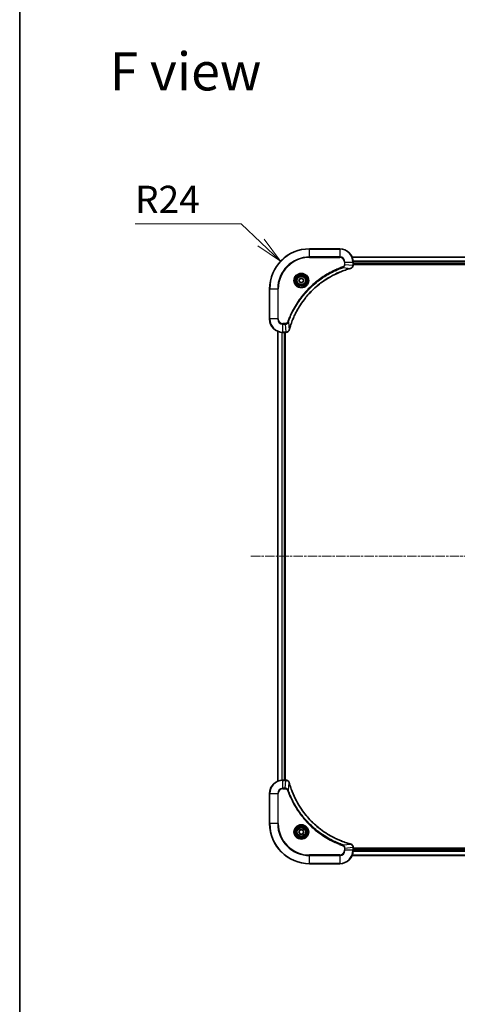
# Model space of a CAD drawing. Units: millimetres. Extents: x 0 to 10226, y 0 to 1826.
# Drawn here: x 1965 to 2227, y 589 to 1179 of the extents above; entities that cross this region are included whole.
import ezdxf

# ---------------------------------------------------------------- set-up
doc = ezdxf.new("R2010")
doc.units = ezdxf.units.MM
doc.linetypes.add('CHAIN', pattern=[0.3543, 0.2362, -0.0295, 0.0591, -0.0295])
for name, color, linetype, lineweight in [('Border (ISO)', 7, 'Continuous', 35), ('Centerline (ISO)', 131, 'Continuous', 18), ('Dimension (ISO)', 7, 'Continuous', 18), ('Dimension (ISO) @ 1', 7, 'Continuous', 18), ('Symbol (ISO)', 7, 'Continuous', 18), ('Visible (ISO)', 7, 'Continuous', 35), ('Visible Narrow (ISO)', 7, 'Continuous', 25)]:
    doc.layers.add(name, color=color, linetype=linetype, lineweight=lineweight)
doc.styles.add('Note Text (TK)', font='MS PGothic.ttf')
doc.dimstyles.new('Default - Method 1b (TK)', dxfattribs={"dimscale": 5, "dimtxt": 2.5, "dimasz": 2.5, "dimexe": 1, "dimexo": 1.5, "dimgap": 1, "dimtad": 1, "dimtoh": 1, "dimrnd": 1e-08, "dimdsep": 46, "dimtxsty": 'Note Text (TK)', "dimblk": 'OPEN', "dimcen": 0.09, "dimdle": 5, "dimclrd": 100, "dimclre": 100, "dimclrt": 7, "dimadec": 1, "dimazin": 1, "dimtfac": 1, "dimtmove": 0, "dimatfit": 3, "dimldrblk": 'OPEN', "dimfxl": 1, "dimtolj": 1, "dimlwd": -1, "dimlwe": -1, "dimarcsym": 0})

# ---------------------------------------------------------------- blocks, each defined once
blk = doc.blocks.new('図面枠 tk図枠')
at = {"layer": 'Border (ISO)'}
blk.add_line((14.5, 289), (14.5, 8), dxfattribs=at)
blk = doc.blocks.new('_Open')
at = {"color": 0, "linetype": 'ByBlock', "lineweight": -2}
for p, q in [((-1, 0.167), (0, 0)), ((-1, -0.167), (0, 0)), ((0, 0), (-1, 0))]:
    blk.add_line(p, q, dxfattribs=at)
blk = doc.blocks.new('*D43')
at = {"layer": 'Defpoints', "color": 0}
for p in [(2121.22, 1033.98), (2138.59, 1017.42)]:
    blk.add_point(p, dxfattribs=at)
at = {"layer": 'Dimension (ISO)', "color": 100}
for p, q in [((2034.06, 1056.4), (2097.69, 1056.4)), ((2097.69, 1056.4), (2109.46, 1045.19))]:
    blk.add_line(p, q, dxfattribs=at)
at = {"layer": 'Dimension (ISO)', "color": 100, "xscale": 16.25, "yscale": 16.25, "zscale": 16.25, "rotation": 316.3771069490957}
blk.add_blockref('_Open', (2121.22, 1033.98), dxfattribs=at)
at = {"layer": 'Dimension (ISO)', "color": 7, "insert": (2034.06, 1071.03), "char_height": 16.25, "attachment_point": 4, "style": 'Note Text (TK)'}
blk.add_mtext('\\A1;R24', dxfattribs=at)

msp = doc.modelspace()

# ---------------------------------------------------------------- linework, layer by layer
at = {"layer": 'Centerline (ISO)', "linetype": 'CHAIN', "ltscale": 23.990969}
msp.add_line((2103.4138, 857.4245), (2563.7747, 857.4245), dxfattribs=at)
at = {"layer": 'Visible (ISO)'}
for p, q in [((2156.5942, 1041.4245), (2138.5942, 1041.4245)), ((2503.178, 1036.4245), (2164.0104, 1036.4245)), ((2164.5942, 1031.5935), (2164.5942, 1033.4245)), ((2164.5942, 1032.4245), (2502.5942, 1032.4245)), ((2164.5942, 1032.1245), (2502.5942, 1032.1245)), ((2164.5942, 1031.5781), (2164.5942, 1031.5935)), ((2132.1508, 1022.4245), (2132.8725, 1023.6745)), ((2132.8725, 1021.1745), (2132.1508, 1022.4245)), ((2132.8725, 1023.6745), (2134.3159, 1023.6745)), ((2134.3159, 1021.1745), (2132.8725, 1021.1745)), ((2134.3159, 1023.6745), (2135.0376, 1022.4245)), ((2135.0376, 1022.4245), (2134.3159, 1021.1745)), ((2114.5942, 1017.4245), (2114.5942, 999.4245)), ((2119.5942, 992.0083), (2119.5942, 722.8407)), ((2122.5942, 991.4245), (2124.4252, 991.4245)), ((2123.5942, 723.4245), (2123.5942, 991.4245)), ((2123.8942, 723.4245), (2123.8942, 991.4245)), ((2124.4252, 991.4245), (2124.4406, 991.4245)), ((2124.4252, 723.4245), (2122.5942, 723.4245)), ((2124.4406, 723.4245), (2124.4252, 723.4245)), ((2114.5942, 715.4245), (2114.5942, 697.4245)), ((2132.1508, 692.4245), (2132.8725, 693.6745)), ((2132.8725, 691.1745), (2132.1508, 692.4245)), ((2132.8725, 693.6745), (2134.3159, 693.6745)), ((2134.3159, 691.1745), (2132.8725, 691.1745)), ((2134.3159, 693.6745), (2135.0376, 692.4245)), ((2135.0376, 692.4245), (2134.3159, 691.1745)), ((2164.0104, 678.4245), (2503.178, 678.4245)), ((2164.5942, 683.2555), (2164.5942, 683.2709)), ((2164.5942, 681.4245), (2164.5942, 683.2555)), ((2502.5942, 682.7245), (2164.5942, 682.7245)), ((2502.5942, 682.4245), (2164.5942, 682.4245)), ((2138.5942, 673.4245), (2156.5942, 673.4245))]:
    msp.add_line(p, q, dxfattribs=at)
for centre, radius in [((2133.5942, 1022.4245), 3.25), ((2133.5942, 1022.4245), 2.75), ((2133.5942, 692.4245), 3.25), ((2133.5942, 692.4245), 2.75)]:
    msp.add_circle(centre, radius, dxfattribs=at)
for centre, radius, start, end in [((2138.5942, 1017.4245), 24, 90, 180), ((2156.5942, 1033.4245), 8, 0, 90), ((2122.5942, 999.4245), 8, 180, 270), ((2122.5942, 715.4245), 8, 90, 180), ((2138.5942, 697.4245), 24, 180, 270), ((2156.5942, 681.4245), 8, 270, 0)]:
    msp.add_arc(centre, radius, start, end, dxfattribs=at)
for points, knots in [([(2163.1127, 1029.6465), (2163.2917, 1029.6946), (2163.4646, 1029.7678), (2163.8798, 1030.0173), (2164.101, 1030.2294), (2164.4782, 1030.8032), (2164.5942, 1031.1903), (2164.5942, 1031.5781)], [-0.196787795, -0.196787795, -0.196787795, -0.196787795, -0.154661595, -0.154661595, -0.087259675, -0.087259675, 0, 0, 0, 0]), ([(2126.3917, 992.9783), (2126.448, 993.187), (2126.5057, 993.3954), (2126.6211, 993.8026), (2126.6787, 994.0014), (2126.8572, 994.6038), (2126.9819, 995.0063), (2127.2797, 995.9284), (2127.4563, 996.447), (2127.8182, 997.4572), (2128.0029, 997.9491), (2128.4788, 999.1606), (2128.7789, 999.8768), (2129.5055, 1001.5077), (2129.943, 1002.4176), (2131.0094, 1004.4794), (2131.6563, 1005.6219), (2133.2414, 1008.1898), (2134.2088, 1009.5971), (2136.7269, 1012.8997), (2138.3484, 1014.7409), (2142.2752, 1018.6114), (2144.6501, 1020.5703), (2150.4663, 1024.5601), (2154.0139, 1026.4353), (2158.718, 1028.2668), (2159.7192, 1028.6217), (2161.2714, 1029.1189), (2161.8153, 1029.2834), (2162.5876, 1029.5031), (2162.8138, 1029.5659), (2163.0405, 1029.6271)], [0, 0, 0, 0, 0.06549657, 0.06549657, 0.12817861, 0.12817861, 0.2557943, 0.2557943, 0.42169471, 0.42169471, 0.58081118, 0.58081118, 0.81593963, 0.81593963, 1.12160661, 1.12160661, 1.51897368, 1.51897368, 2.03555087, 2.03555087, 2.7767893, 2.7767893, 3.70555522, 3.70555522, 4.91295092, 4.91295092, 5.23453446, 5.23453446, 5.40661912, 5.40661912, 5.47772979, 5.47772979, 5.47772979, 5.47772979]), ([(2163.0405, 1029.6271), (2163.0526, 1029.6303), (2163.0646, 1029.6336), (2163.0887, 1029.6401), (2163.1008, 1029.6433), (2163.1127, 1029.6465)], [0, 0, 0, 0, 0.003793092, 0.003793092, 0.007586184, 0.007586184, 0.007586184, 0.007586184]), ([(2124.4406, 991.4245), (2124.7011, 991.4245), (2124.9616, 991.4761), (2125.4547, 991.6792), (2125.6852, 991.8354), (2126.0209, 992.1809), (2126.1428, 992.354), (2126.2925, 992.6581), (2126.3385, 992.7806), (2126.3722, 992.906)], [-0.196787795, -0.196787795, -0.196787795, -0.196787795, -0.138164041, -0.138164041, -0.076757801, -0.076757801, -0.029522231, -0.029522231, 0, 0, 0, 0]), ([(2126.3722, 992.906), (2126.3754, 992.918), (2126.3787, 992.93), (2126.3852, 992.9541), (2126.3884, 992.9662), (2126.3917, 992.9783)], [0.00000000006, 0.00000000006, 0.00000000006, 0.00000000006, 0.00379309206, 0.00379309206, 0.00758618406, 0.00758618406, 0.00758618406, 0.00758618406]), ([(2126.3722, 721.943), (2126.3242, 722.122), (2126.2509, 722.2948), (2126.0014, 722.7101), (2125.7894, 722.9313), (2125.2156, 723.3085), (2124.8284, 723.4245), (2124.4406, 723.4245)], [-0.196787795, -0.196787795, -0.196787795, -0.196787795, -0.154661595, -0.154661595, -0.087259675, -0.087259675, 0, 0, 0, 0]), ([(2126.3917, 721.8707), (2126.3884, 721.8828), (2126.3852, 721.8949), (2126.3787, 721.919), (2126.3754, 721.9311), (2126.3722, 721.943)], [0, 0, 0, 0, 0.003793092, 0.003793092, 0.007586184, 0.007586184, 0.007586184, 0.007586184]), ([(2163.0405, 685.222), (2162.8317, 685.2783), (2162.6233, 685.336), (2162.2161, 685.4514), (2162.0173, 685.509), (2161.415, 685.6875), (2161.0124, 685.8121), (2160.0903, 686.11), (2159.5717, 686.2866), (2158.5615, 686.6485), (2158.0697, 686.8332), (2156.8582, 687.3091), (2156.142, 687.6091), (2154.511, 688.3358), (2153.6011, 688.7733), (2151.5394, 689.8397), (2150.3968, 690.4866), (2147.829, 692.0717), (2146.4216, 693.0391), (2143.119, 695.5572), (2141.2778, 697.1787), (2137.4074, 701.1055), (2135.4484, 703.4804), (2131.4586, 709.2966), (2129.5834, 712.8441), (2127.7519, 717.5483), (2127.3971, 718.5495), (2126.8998, 720.1017), (2126.7354, 720.6456), (2126.5156, 721.4178), (2126.4529, 721.6441), (2126.3917, 721.8707)], [0, 0, 0, 0, 0.06549657, 0.06549657, 0.12817861, 0.12817861, 0.2557943, 0.2557943, 0.42169471, 0.42169471, 0.58081118, 0.58081118, 0.81593963, 0.81593963, 1.12160661, 1.12160661, 1.51897368, 1.51897368, 2.03555087, 2.03555087, 2.7767893, 2.7767893, 3.70555522, 3.70555522, 4.91295092, 4.91295092, 5.23453446, 5.23453446, 5.40661912, 5.40661912, 5.47772979, 5.47772979, 5.47772979, 5.47772979]), ([(2163.1127, 685.2025), (2163.1008, 685.2057), (2163.0887, 685.2089), (2163.0646, 685.2154), (2163.0526, 685.2187), (2163.0405, 685.222)], [0.00000000006, 0.00000000006, 0.00000000006, 0.00000000006, 0.00379309206, 0.00379309206, 0.00758618406, 0.00758618406, 0.00758618406, 0.00758618406]), ([(2164.5942, 683.2709), (2164.5942, 683.5314), (2164.5427, 683.7919), (2164.3395, 684.285), (2164.1833, 684.5154), (2163.8378, 684.8512), (2163.6648, 684.9731), (2163.3606, 685.1228), (2163.2382, 685.1688), (2163.1127, 685.2025)], [-0.196787795, -0.196787795, -0.196787795, -0.196787795, -0.138164041, -0.138164041, -0.076757801, -0.076757801, -0.029522231, -0.029522231, 0, 0, 0, 0])]:
    msp.add_open_spline(points, degree=3, knots=knots, dxfattribs=at)
at = {"layer": 'Visible Narrow (ISO)'}
for p, q in [((2138.5942, 1041.2781), (2138.5942, 1041.4245)), ((2138.5942, 1041.2781), (2156.5942, 1041.2781)), ((2138.5942, 1036.571), (2138.5942, 1041.2781)), ((2156.5942, 1041.2781), (2156.5942, 1041.4245)), ((2156.5942, 1041.2781), (2156.5942, 1036.571)), ((2156.5942, 1036.571), (2138.5942, 1036.571)), ((2138.5942, 1036.571), (2138.5942, 1036.2174)), ((2138.5942, 1036.2174), (2156.5942, 1036.2174)), ((2156.5942, 1036.571), (2156.5942, 1036.2174)), ((2159.3871, 1033.4245), (2159.3871, 1032.0874)), ((2159.7407, 1033.4245), (2159.3871, 1033.4245)), ((2159.7407, 1032.0874), (2159.3871, 1032.0874)), ((2159.7407, 1032.0874), (2159.7407, 1033.4245)), ((2159.7407, 1033.4245), (2164.4478, 1033.4245)), ((2159.7407, 1032.0874), (2164.4478, 1031.5935)), ((2164.0382, 1036.355), (2503.1503, 1036.355)), ((2164.4478, 1033.4245), (2164.4478, 1031.5935)), ((2164.4478, 1033.4245), (2164.5942, 1033.4245)), ((2164.5942, 1031.5935), (2164.4478, 1031.5935)), ((2502.616, 1034.0145), (2164.5724, 1034.0145)), ((2164.5861, 1033.784), (2502.6023, 1033.784)), ((2502.5942, 1032.7245), (2164.5942, 1032.7245)), ((2158.5649, 1030.1867), (2158.4115, 1030.6193)), ((2158.5649, 1030.1867), (2163.0326, 1029.656)), ((2114.7407, 1017.4245), (2114.5942, 1017.4245)), ((2114.7407, 999.4245), (2114.7407, 1017.4245)), ((2114.7407, 1017.4245), (2119.4478, 1017.4245)), ((2119.8013, 1017.4245), (2119.4478, 1017.4245)), ((2119.4478, 1017.4245), (2119.4478, 999.4245)), ((2119.8013, 999.4245), (2119.8013, 1017.4245)), ((2114.7407, 999.4245), (2114.5942, 999.4245)), ((2119.4478, 999.4245), (2114.7407, 999.4245)), ((2119.4478, 999.4245), (2119.8013, 999.4245)), ((2123.9313, 996.6316), (2122.5942, 996.6316)), ((2122.5942, 996.2781), (2122.5942, 996.6316)), ((2122.5942, 996.2781), (2123.9313, 996.2781)), ((2122.5942, 991.571), (2122.5942, 996.2781)), ((2123.9313, 996.2781), (2123.9313, 996.6316)), ((2123.9313, 996.2781), (2124.4252, 991.571)), ((2125.832, 997.4538), (2125.3994, 997.6072)), ((2125.832, 997.4538), (2126.3627, 992.9862)), ((2119.6638, 722.8685), (2119.6638, 991.9806)), ((2122.0043, 991.4463), (2122.0043, 723.4027)), ((2122.2347, 723.4164), (2122.2347, 991.4326)), ((2124.4252, 991.571), (2122.5942, 991.571)), ((2122.5942, 991.4245), (2122.5942, 991.571)), ((2123.2942, 991.4245), (2123.2942, 723.4245)), ((2124.4252, 991.571), (2124.4252, 991.4245)), ((2122.5942, 723.2781), (2122.5942, 723.4245)), ((2122.5942, 723.2781), (2124.4252, 723.2781)), ((2122.5942, 718.571), (2122.5942, 723.2781)), ((2123.9313, 718.571), (2124.4252, 723.2781)), ((2124.4252, 723.4245), (2124.4252, 723.2781)), ((2125.832, 717.3952), (2126.3627, 721.8629)), ((2114.7407, 715.4245), (2114.5942, 715.4245)), ((2114.7407, 697.4245), (2114.7407, 715.4245)), ((2114.7407, 715.4245), (2119.4478, 715.4245)), ((2119.4478, 715.4245), (2119.4478, 697.4245)), ((2119.4478, 715.4245), (2119.8013, 715.4245)), ((2119.8013, 697.4245), (2119.8013, 715.4245)), ((2123.9313, 718.571), (2122.5942, 718.571)), ((2122.5942, 718.571), (2122.5942, 718.2174)), ((2122.5942, 718.2174), (2123.9313, 718.2174)), ((2123.9313, 718.571), (2123.9313, 718.2174)), ((2125.832, 717.3952), (2125.3994, 717.2418)), ((2114.7407, 697.4245), (2114.5942, 697.4245)), ((2119.4478, 697.4245), (2114.7407, 697.4245)), ((2119.4478, 697.4245), (2119.8013, 697.4245)), ((2158.5649, 684.6623), (2158.4115, 684.2297)), ((2158.5649, 684.6623), (2163.0326, 685.193)), ((2156.5942, 678.6316), (2138.5942, 678.6316)), ((2138.5942, 678.6316), (2138.5942, 678.2781)), ((2138.5942, 678.2781), (2156.5942, 678.2781)), ((2138.5942, 673.571), (2138.5942, 678.2781)), ((2156.5942, 678.2781), (2156.5942, 678.6316)), ((2156.5942, 678.2781), (2156.5942, 673.571)), ((2159.3871, 682.7616), (2159.3871, 681.4245)), ((2159.7407, 682.7616), (2159.3871, 682.7616)), ((2159.7407, 681.4245), (2159.3871, 681.4245)), ((2159.7407, 682.7616), (2164.4478, 683.2555)), ((2159.7407, 681.4245), (2159.7407, 682.7616)), ((2164.4478, 681.4245), (2159.7407, 681.4245)), ((2503.1503, 678.494), (2164.0382, 678.494)), ((2164.4478, 683.2555), (2164.5942, 683.2555)), ((2164.4478, 683.2555), (2164.4478, 681.4245)), ((2164.5942, 681.4245), (2164.4478, 681.4245)), ((2164.5724, 680.8346), (2502.616, 680.8346)), ((2502.6023, 681.065), (2164.5861, 681.065)), ((2164.5942, 682.1245), (2502.5942, 682.1245)), ((2138.5942, 673.571), (2138.5942, 673.4245)), ((2156.5942, 673.571), (2138.5942, 673.571)), ((2156.5942, 673.571), (2156.5942, 673.4245))]:
    msp.add_line(p, q, dxfattribs=at)
for centre, radius in [((2133.5942, 1022.4245), 4.4571), ((2133.5942, 1022.4245), 4.1036), ((2133.5942, 1022.4245), 3.3964), ((2133.5942, 1022.4245), 2.45), ((2133.5942, 692.4245), 4.4571), ((2133.5942, 692.4245), 4.1036), ((2133.5942, 692.4245), 3.3964), ((2133.5942, 692.4245), 2.45)]:
    msp.add_circle(centre, radius, dxfattribs=at)
for centre, radius, start, end in [((2138.5942, 1017.4245), 23.8536, 90, 180), ((2156.5942, 1033.4245), 7.8536, 0, 90), ((2138.5942, 1017.4245), 19.1464, 90, 180), ((2138.5942, 1017.4245), 18.7929, 90, 180), ((2156.5942, 1033.4245), 3.1464, 0, 90), ((2156.5942, 1033.4245), 2.7929, 0, 90), ((2122.5942, 999.4245), 7.8536, 180, 270), ((2122.5942, 999.4245), 3.1464, 180, 270), ((2122.5942, 999.4245), 2.7929, 180, 270), ((2122.5942, 715.4245), 7.8536, 90, 180), ((2122.5942, 715.4245), 3.1464, 90, 180), ((2122.5942, 715.4245), 2.7929, 90, 180), ((2138.5942, 697.4245), 23.8536, 180, 270), ((2138.5942, 697.4245), 19.1464, 180, 270), ((2138.5942, 697.4245), 18.7929, 180, 270), ((2156.5942, 681.4245), 2.7929, 270, 0), ((2156.5942, 681.4245), 7.8536, 270, 0), ((2156.5942, 681.4245), 3.1464, 270, 0)]:
    msp.add_arc(centre, radius, start, end, dxfattribs=at)
for centre, major_axis, ratio, start_param, end_param in [((2164.0942, 1031.5781), (0.5, 0), 0.00935385, 5.4972736, 6.28318531), ((2162.9101, 1030.1098), (0.1303, -0.4827), 0.00038233, 5.93481272, 6.28318529), ((2162.9831, 1030.1294), (0.1296, -0.4829), 0.14287502, 0, 0.40009213), ((2124.4406, 991.9245), (0, -0.5), 0.00935385, 0, 0.78591171), ((2125.8893, 993.0356), (0.4829, -0.1296), 0.14287502, 5.88309318, 6.28318531), ((2125.909, 993.1086), (0.4827, -0.1303), 0.00038233, 0, 0.34837257), ((2124.4406, 722.9245), (0, 0.5), 0.00935385, 5.4972736, 6.28318531), ((2125.8893, 721.8134), (0.4829, 0.1296), 0.14287502, 0, 0.40009213), ((2125.909, 721.7404), (0.4827, 0.1303), 0.00038233, 5.93481273, 6.2831853), ((2162.9101, 684.7392), (0.1303, 0.4827), 0.00038233, 0, 0.34837257), ((2162.9831, 684.7196), (0.1296, 0.4829), 0.14287502, 5.88309318, 6.28318531), ((2164.0942, 683.2709), (0.5, 0), 0.00935385, 0, 0.78591171)]:
    msp.add_ellipse(centre, major_axis=major_axis, ratio=ratio, start_param=start_param, end_param=end_param, dxfattribs=at)
for points, knots in [([(2159.3871, 1032.0874), (2159.3871, 1031.9876), (2159.378, 1031.8878), (2159.331, 1031.6327), (2159.2792, 1031.4798), (2159.1111, 1031.1533), (2158.98, 1030.987), (2158.6986, 1030.7536), (2158.5604, 1030.6721), (2158.4115, 1030.6193)], [0, 0, 0, 0, 0.029936483, 0.029936483, 0.077834855, 0.077834855, 0.14010274, 0.14010274, 0.187502416, 0.187502416, 0.187502416, 0.187502416]), ([(2158.5649, 1030.1867), (2158.7634, 1030.278), (2158.9335, 1030.4018), (2159.2714, 1030.7261), (2159.4216, 1030.9405), (2159.6144, 1031.348), (2159.6735, 1031.5348), (2159.7284, 1031.8451), (2159.7395, 1031.9661), (2159.7407, 1032.0874)], [-0.187502416, -0.187502416, -0.187502416, -0.187502416, -0.14010274, -0.14010274, -0.077834855, -0.077834855, -0.029936483, -0.029936483, 0, 0, 0, 0]), ([(2164.4476, 1031.5748), (2164.444, 1031.2214), (2164.346, 1030.8705), (2164.024, 1030.3272), (2163.8346, 1030.1166), (2163.4616, 1029.8446), (2163.3024, 1029.7566), (2163.1294, 1029.6919)], [0, 0, 0, 0, 0.087259675, 0.087259675, 0.154661595, 0.154661595, 0.196787795, 0.196787795, 0.196787795, 0.196787795]), ([(2164.4478, 1031.5935), (2164.4477, 1031.5904), (2164.4477, 1031.5873), (2164.4477, 1031.581), (2164.4476, 1031.5779), (2164.4476, 1031.5748)], [-0.00153668531, -0.00153668531, -0.00153668531, -0.00153668531, -0.00076834266, -0.00076834266, -0.00000000001, -0.00000000001, -0.00000000001, -0.00000000001]), ([(2158.4115, 1030.6193), (2158.3033, 1030.581), (2158.1953, 1030.5423), (2157.9554, 1030.4557), (2157.8237, 1030.4075), (2157.5008, 1030.288), (2157.3099, 1030.2161), (2156.8717, 1030.0482), (2156.6248, 1029.9515), (2156.0584, 1029.725), (2155.7395, 1029.5939), (2155.0089, 1029.2854), (2154.5982, 1029.1059), (2153.6587, 1028.6815), (2153.1316, 1028.433), (2151.975, 1027.8649), (2151.3475, 1027.5414), (2149.8966, 1026.757), (2149.0784, 1026.2866), (2147.226, 1025.1564), (2146.2006, 1024.4821), (2143.8975, 1022.8529), (2142.6363, 1021.8746), (2140.1305, 1019.7473), (2138.8916, 1018.5915), (2136.0399, 1015.6699), (2134.4837, 1013.8489), (2131.196, 1009.4429), (2129.5523, 1006.7924), (2127.6103, 1002.9615), (2127.1081, 1001.8844), (2126.3247, 1000.0492), (2126.0242, 999.2993), (2125.6595, 998.3267), (2125.5797, 998.1099), (2125.4671, 997.7976), (2125.4331, 997.7025), (2125.3994, 997.6072)], [0, 0, 0, 0, 0.0344265, 0.0344265, 0.07650467, 0.07650467, 0.1377084, 0.1377084, 0.21727325, 0.21727325, 0.32070756, 0.32070756, 0.45517217, 0.45517217, 0.62997615, 0.62997615, 0.8417425, 0.8417425, 1.12477817, 1.12477817, 1.49272454, 1.49272454, 1.97105483, 1.97105483, 2.47873595, 2.47873595, 3.19579554, 3.19579554, 4.127973, 4.127973, 4.4843018, 4.4843018, 4.72660511, 4.72660511, 4.79590965, 4.79590965, 4.82621249, 4.82621249, 4.82621249, 4.82621249]), ([(2125.832, 997.4538), (2125.866, 997.5489), (2125.8993, 997.6426), (2126.0111, 997.9523), (2126.0903, 998.1673), (2126.4523, 999.1314), (2126.7506, 999.8749), (2127.528, 1001.6942), (2128.0263, 1002.762), (2129.9529, 1006.5597), (2131.5831, 1009.1871), (2134.8433, 1013.555), (2136.3864, 1015.3603), (2139.2137, 1018.2569), (2140.442, 1019.4028), (2142.9262, 1021.5121), (2144.1764, 1022.4822), (2146.4596, 1024.0978), (2147.4761, 1024.7666), (2149.3124, 1025.8876), (2150.1236, 1026.3541), (2151.5619, 1027.1322), (2152.1839, 1027.4532), (2153.3305, 1028.0169), (2153.8531, 1028.2634), (2154.7844, 1028.6845), (2155.1916, 1028.8627), (2155.9158, 1029.1688), (2156.232, 1029.2989), (2156.7934, 1029.5237), (2157.0383, 1029.6197), (2157.4727, 1029.7863), (2157.662, 1029.8577), (2157.9821, 1029.9763), (2158.1126, 1030.0241), (2158.3504, 1030.1102), (2158.4569, 1030.1481), (2158.5649, 1030.1867)], [-4.82621249, -4.82621249, -4.82621249, -4.82621249, -4.79590965, -4.79590965, -4.72660511, -4.72660511, -4.4843018, -4.4843018, -4.127973, -4.127973, -3.19579554, -3.19579554, -2.47873595, -2.47873595, -1.97105483, -1.97105483, -1.49272454, -1.49272454, -1.12477817, -1.12477817, -0.8417425, -0.8417425, -0.62997615, -0.62997615, -0.45517217, -0.45517217, -0.32070756, -0.32070756, -0.21727325, -0.21727325, -0.1377084, -0.1377084, -0.07650467, -0.07650467, -0.0344265, -0.0344265, 0, 0, 0, 0]), ([(2163.0326, 1029.656), (2162.8054, 1029.5946), (2162.5793, 1029.5322), (2161.8065, 1029.3126), (2161.2622, 1029.1482), (2159.7089, 1028.6513), (2158.707, 1028.2965), (2153.9994, 1026.4655), (2150.449, 1024.59), (2144.6283, 1020.5984), (2142.2516, 1018.6383), (2138.3221, 1014.7652), (2136.6996, 1012.9226), (2134.1801, 1009.6175), (2133.2123, 1008.2091), (2131.6266, 1005.6392), (2130.9796, 1004.4958), (2129.913, 1002.4325), (2129.4755, 1001.5219), (2128.7489, 999.8897), (2128.4489, 999.1729), (2127.9731, 997.9605), (2127.7884, 997.4683), (2127.4267, 996.4574), (2127.2502, 995.9384), (2126.9525, 995.0156), (2126.8279, 994.6128), (2126.6495, 994.01), (2126.592, 993.8111), (2126.4767, 993.4037), (2126.4193, 993.1954), (2126.3627, 992.9862)], [-5.47772979, -5.47772979, -5.47772979, -5.47772979, -5.40661912, -5.40661912, -5.23453446, -5.23453446, -4.91295092, -4.91295092, -3.70555522, -3.70555522, -2.7767893, -2.7767893, -2.03555087, -2.03555087, -1.51897368, -1.51897368, -1.12160661, -1.12160661, -0.81593963, -0.81593963, -0.58081118, -0.58081118, -0.42169471, -0.42169471, -0.2557943, -0.2557943, -0.12817861, -0.12817861, -0.06549657, -0.06549657, 0, 0, 0, 0]), ([(2163.1294, 1029.6919), (2163.1138, 1029.686), (2163.098, 1029.6801), (2163.0657, 1029.6682), (2163.0493, 1029.6621), (2163.0326, 1029.656)], [-0.007586184, -0.007586184, -0.007586184, -0.007586184, -0.003793092, -0.003793092, 0, 0, 0, 0]), ([(2125.3994, 997.6072), (2125.3695, 997.5229), (2125.3303, 997.4418), (2125.2091, 997.2432), (2125.1155, 997.1327), (2124.8697, 996.9134), (2124.7083, 996.815), (2124.3435, 996.6707), (2124.1374, 996.6316), (2123.9313, 996.6316)], [0, 0, 0, 0, 0.026852665, 0.026852665, 0.069816928, 0.069816928, 0.125670471, 0.125670471, 0.187504168, 0.187504168, 0.187504168, 0.187504168]), ([(2123.9313, 996.2781), (2124.182, 996.2804), (2124.4311, 996.3256), (2124.8807, 996.4909), (2125.0836, 996.603), (2125.4075, 996.8599), (2125.5369, 996.991), (2125.7177, 997.2381), (2125.7803, 997.3414), (2125.832, 997.4538)], [-0.187504168, -0.187504168, -0.187504168, -0.187504168, -0.125670471, -0.125670471, -0.069816928, -0.069816928, -0.026852665, -0.026852665, 0, 0, 0, 0]), ([(2124.4439, 991.5711), (2124.4408, 991.5711), (2124.4377, 991.5711), (2124.4315, 991.571), (2124.4283, 991.571), (2124.4252, 991.571)], [-0.00153668531, -0.00153668531, -0.00153668531, -0.00153668531, -0.00076834265, -0.00076834265, 0, 0, 0, 0]), ([(2126.3269, 992.8893), (2126.2815, 992.7681), (2126.2246, 992.6536), (2126.0533, 992.3754), (2125.9249, 992.2232), (2125.5908, 991.9235), (2125.3732, 991.7913), (2124.9177, 991.6182), (2124.6813, 991.5735), (2124.4439, 991.5711)], [0, 0, 0, 0, 0.029522231, 0.029522231, 0.076757801, 0.076757801, 0.138164041, 0.138164041, 0.196787795, 0.196787795, 0.196787795, 0.196787795]), ([(2126.3627, 992.9862), (2126.3566, 992.9694), (2126.3505, 992.953), (2126.3386, 992.9208), (2126.3327, 992.9049), (2126.3269, 992.8893)], [-0.00758618406, -0.00758618406, -0.00758618406, -0.00758618406, -0.00379309206, -0.00379309206, -0.00000000006, -0.00000000006, -0.00000000006, -0.00000000006]), ([(2124.4252, 723.2781), (2124.4283, 723.278), (2124.4315, 723.278), (2124.4377, 723.2779), (2124.4408, 723.2779), (2124.4439, 723.2779)], [-0.00153668531, -0.00153668531, -0.00153668531, -0.00153668531, -0.00076834266, -0.00076834266, -0.00000000001, -0.00000000001, -0.00000000001, -0.00000000001]), ([(2124.4439, 723.2779), (2124.7973, 723.2743), (2125.1482, 723.1763), (2125.6916, 722.8543), (2125.9021, 722.6649), (2126.1741, 722.2919), (2126.2621, 722.1327), (2126.3269, 721.9597)], [0, 0, 0, 0, 0.087259675, 0.087259675, 0.154661595, 0.154661595, 0.196787795, 0.196787795, 0.196787795, 0.196787795]), ([(2126.3269, 721.9597), (2126.3327, 721.9441), (2126.3386, 721.9282), (2126.3505, 721.896), (2126.3566, 721.8796), (2126.3627, 721.8629)], [-0.007586184, -0.007586184, -0.007586184, -0.007586184, -0.003793092, -0.003793092, 0, 0, 0, 0]), ([(2126.3627, 721.8629), (2126.4241, 721.6356), (2126.4865, 721.4096), (2126.7061, 720.6368), (2126.8705, 720.0925), (2127.3674, 718.5392), (2127.7222, 717.5373), (2129.5532, 712.8297), (2131.4287, 709.2793), (2135.4204, 703.4586), (2137.3804, 701.0819), (2141.2535, 697.1524), (2143.0961, 695.5299), (2146.4012, 693.0104), (2147.8096, 692.0426), (2150.3795, 690.4569), (2151.5229, 689.8099), (2153.5863, 688.7433), (2154.4969, 688.3057), (2156.1291, 687.5792), (2156.8458, 687.2792), (2158.0582, 686.8034), (2158.5504, 686.6187), (2159.5614, 686.257), (2160.0803, 686.0804), (2161.0031, 685.7828), (2161.4059, 685.6582), (2162.0087, 685.4798), (2162.2076, 685.4222), (2162.6151, 685.3069), (2162.8233, 685.2496), (2163.0326, 685.193)], [-5.47772979, -5.47772979, -5.47772979, -5.47772979, -5.40661912, -5.40661912, -5.23453446, -5.23453446, -4.91295092, -4.91295092, -3.70555522, -3.70555522, -2.7767893, -2.7767893, -2.03555087, -2.03555087, -1.51897368, -1.51897368, -1.12160661, -1.12160661, -0.81593963, -0.81593963, -0.58081118, -0.58081118, -0.42169471, -0.42169471, -0.2557943, -0.2557943, -0.12817861, -0.12817861, -0.06549657, -0.06549657, 0, 0, 0, 0]), ([(2125.832, 717.3952), (2125.7407, 717.5936), (2125.6169, 717.7638), (2125.2926, 718.1017), (2125.0782, 718.2519), (2124.6707, 718.4446), (2124.4839, 718.5038), (2124.1736, 718.5586), (2124.0527, 718.5698), (2123.9313, 718.571)], [-0.187502416, -0.187502416, -0.187502416, -0.187502416, -0.14010274, -0.14010274, -0.077834855, -0.077834855, -0.029936483, -0.029936483, 0, 0, 0, 0]), ([(2123.9313, 718.2174), (2124.0311, 718.2174), (2124.1309, 718.2083), (2124.3861, 718.1613), (2124.5389, 718.1095), (2124.8654, 717.9414), (2125.0317, 717.8103), (2125.2651, 717.5289), (2125.3466, 717.3907), (2125.3994, 717.2418)], [0, 0, 0, 0, 0.029936483, 0.029936483, 0.077834855, 0.077834855, 0.14010274, 0.14010274, 0.187502416, 0.187502416, 0.187502416, 0.187502416]), ([(2125.3994, 717.2418), (2125.4377, 717.1336), (2125.4764, 717.0256), (2125.5631, 716.7857), (2125.6112, 716.654), (2125.7308, 716.3311), (2125.8027, 716.1402), (2125.9705, 715.702), (2126.0672, 715.4551), (2126.2937, 714.8887), (2126.4248, 714.5698), (2126.7333, 713.8392), (2126.9128, 713.4285), (2127.3372, 712.489), (2127.5857, 711.9619), (2128.1538, 710.8053), (2128.4774, 710.1778), (2129.2617, 708.7269), (2129.7321, 707.9087), (2130.8623, 706.0562), (2131.5366, 705.0309), (2133.1658, 702.7277), (2134.1442, 701.4666), (2136.2714, 698.9608), (2137.4272, 697.7219), (2140.3488, 694.8702), (2142.1698, 693.3139), (2146.5758, 690.0262), (2149.2263, 688.3826), (2153.0572, 686.4406), (2154.1343, 685.9384), (2155.9695, 685.155), (2156.7194, 684.8545), (2157.692, 684.4898), (2157.9088, 684.41), (2158.2212, 684.2974), (2158.3163, 684.2634), (2158.4115, 684.2297)], [0, 0, 0, 0, 0.0344265, 0.0344265, 0.07650467, 0.07650467, 0.1377084, 0.1377084, 0.21727325, 0.21727325, 0.32070756, 0.32070756, 0.45517217, 0.45517217, 0.62997615, 0.62997615, 0.8417425, 0.8417425, 1.12477817, 1.12477817, 1.49272454, 1.49272454, 1.97105483, 1.97105483, 2.47873595, 2.47873595, 3.19579554, 3.19579554, 4.127973, 4.127973, 4.4843018, 4.4843018, 4.72660511, 4.72660511, 4.79590965, 4.79590965, 4.82621249, 4.82621249, 4.82621249, 4.82621249]), ([(2158.5649, 684.6623), (2158.4698, 684.6963), (2158.3761, 684.7296), (2158.0664, 684.8414), (2157.8515, 684.9206), (2156.8873, 685.2826), (2156.1439, 685.5809), (2154.3245, 686.3583), (2153.2568, 686.8566), (2149.459, 688.7832), (2146.8316, 690.4134), (2142.4637, 693.6736), (2140.6584, 695.2167), (2137.7618, 698.044), (2136.6159, 699.2722), (2134.5067, 701.7564), (2133.5366, 703.0067), (2131.9209, 705.2899), (2131.2521, 706.3063), (2130.1312, 708.1427), (2129.6646, 708.9539), (2128.8865, 710.3922), (2128.5655, 711.0142), (2128.0019, 712.1608), (2127.7553, 712.6833), (2127.3342, 713.6147), (2127.1561, 714.0219), (2126.8499, 714.7461), (2126.7198, 715.0622), (2126.495, 715.6237), (2126.399, 715.8686), (2126.2324, 716.303), (2126.1611, 716.4923), (2126.0424, 716.8123), (2125.9946, 716.9429), (2125.9085, 717.1807), (2125.8707, 717.2872), (2125.832, 717.3952)], [-4.82621249, -4.82621249, -4.82621249, -4.82621249, -4.79590965, -4.79590965, -4.72660511, -4.72660511, -4.4843018, -4.4843018, -4.127973, -4.127973, -3.19579554, -3.19579554, -2.47873595, -2.47873595, -1.97105483, -1.97105483, -1.49272454, -1.49272454, -1.12477817, -1.12477817, -0.8417425, -0.8417425, -0.62997615, -0.62997615, -0.45517217, -0.45517217, -0.32070756, -0.32070756, -0.21727325, -0.21727325, -0.1377084, -0.1377084, -0.07650467, -0.07650467, -0.0344265, -0.0344265, 0, 0, 0, 0]), ([(2158.4115, 684.2297), (2158.4958, 684.1998), (2158.5769, 684.1606), (2158.7755, 684.0394), (2158.886, 683.9458), (2159.1053, 683.7), (2159.2037, 683.5386), (2159.348, 683.1738), (2159.3871, 682.9677), (2159.3871, 682.7616)], [0, 0, 0, 0, 0.026852665, 0.026852665, 0.069816928, 0.069816928, 0.125670471, 0.125670471, 0.187504168, 0.187504168, 0.187504168, 0.187504168]), ([(2159.7407, 682.7616), (2159.7383, 683.0123), (2159.6931, 683.2614), (2159.5279, 683.711), (2159.4157, 683.9139), (2159.1588, 684.2378), (2159.0277, 684.3672), (2158.7806, 684.548), (2158.6773, 684.6106), (2158.5649, 684.6623)], [-0.187504168, -0.187504168, -0.187504168, -0.187504168, -0.125670471, -0.125670471, -0.069816928, -0.069816928, -0.026852665, -0.026852665, 0, 0, 0, 0]), ([(2163.0326, 685.193), (2163.0493, 685.1869), (2163.0657, 685.1808), (2163.098, 685.1689), (2163.1138, 685.163), (2163.1294, 685.1571)], [-0.00758618406, -0.00758618406, -0.00758618406, -0.00758618406, -0.00379309206, -0.00379309206, -0.00000000006, -0.00000000006, -0.00000000006, -0.00000000006]), ([(2163.1294, 685.1571), (2163.2506, 685.1118), (2163.3651, 685.0549), (2163.6433, 684.8836), (2163.7955, 684.7551), (2164.0953, 684.4211), (2164.2274, 684.2035), (2164.4005, 683.748), (2164.4452, 683.5116), (2164.4476, 683.2742)], [0, 0, 0, 0, 0.029522231, 0.029522231, 0.076757801, 0.076757801, 0.138164041, 0.138164041, 0.196787795, 0.196787795, 0.196787795, 0.196787795]), ([(2164.4476, 683.2742), (2164.4476, 683.2711), (2164.4477, 683.268), (2164.4477, 683.2617), (2164.4477, 683.2586), (2164.4478, 683.2555)], [-0.00153668531, -0.00153668531, -0.00153668531, -0.00153668531, -0.00076834265, -0.00076834265, 0, 0, 0, 0])]:
    msp.add_open_spline(points, degree=3, knots=knots, dxfattribs=at)

# ---------------------------------------------------------------- block references
at = {"xscale": 6.5, "yscale": 6.5, "zscale": 6.5}
msp.add_blockref('図面枠 tk図枠', (1870.75, -52), dxfattribs=at)

# ---------------------------------------------------------------- texts
at = {"layer": 'Symbol (ISO)', "color": 7, "insert": (2018.8377, 1147.5951), "char_height": 22.75, "attachment_point": 4, "line_spacing_factor": 1.5, "style": 'Note Text (TK)'}
msp.add_mtext('\\fMS PGothic|b0|i0;{\\H22.7500;F view}', dxfattribs=at)

# ---------------------------------------------------------------- dimensions: what is measured, and where the dimension line sits
at = {"layer": 'Dimension (ISO) @ 1', "color": 100}
dim = msp.add_radius_dim(center=(2138.5942, 1017.4245), mpoint=(2121.2207, 1033.9823), dimstyle='Default - Method 1b (TK)', override={"dimscale": 1, "dimtxt": 16.25, "dimasz": 16.25, "dimexe": 6.5, "dimexo": 9.75, "dimgap": 6.5, "dimtih": 1, "dimdec": 2, "dimlfac": 1, "dimcen": 0, "dimtol": 0, "dimlim": 0, "dimtp": 0, "dimtm": 0, "dimtdec": 2, "dimtix": 0, "dimtofl": 0, "dimtmove": 0, "dimatfit": 3}, dxfattribs=at)
dim.commit()
dim.dimension.update_dxf_attribs({"geometry": '*D43', "text_midpoint": (2051.928, 1056.4044), "dimtype": 132})

doc.saveas('drawing.dxf')
